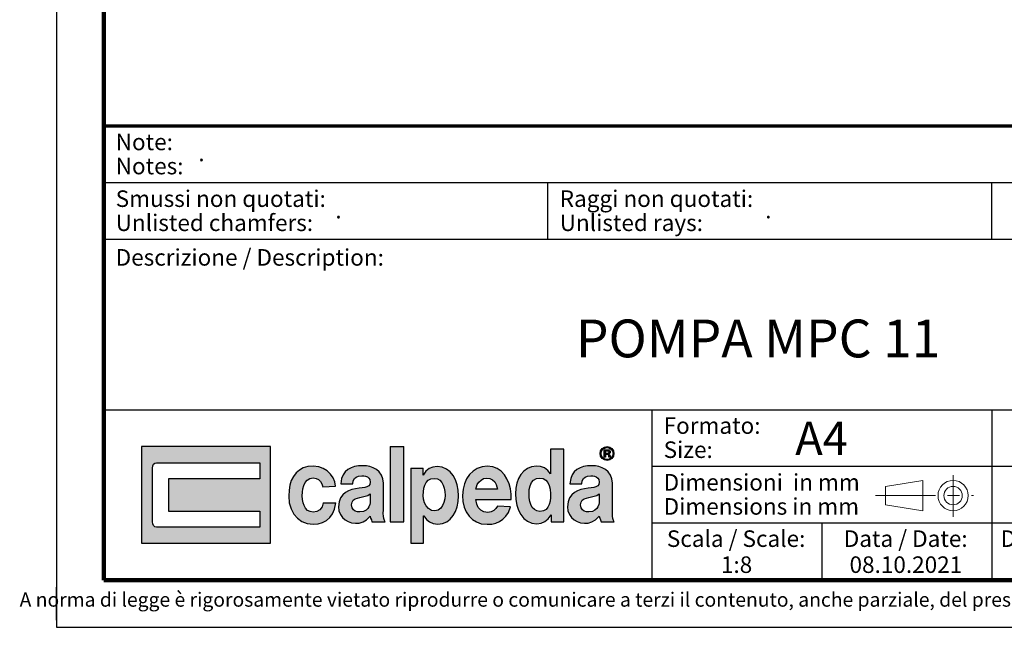
# Model space of a CAD drawing. Units: millimetres. Extents: x -4 to 213, y 0 to 297.
# Drawn here: x -4 to 100, y 0 to 64 of the extents above; entities that cross this region are included whole.
import ezdxf

# ---------------------------------------------------------------- set-up
doc = ezdxf.new("R2010")
doc.units = ezdxf.units.MM
doc.linetypes.add('CENTER', pattern=[10.16, 6.35, -1.27, 1.27, -1.27])
doc.layers.add('FORMAT', color=7, linetype='Continuous')
doc.styles.add('SLDTEXTSTYLE2', font='TXT', dxfattribs={"width": 0.605})
doc.styles.add('SLDTEXTSTYLE8', font='TXT', dxfattribs={"width": 0.670574})

# ---------------------------------------------------------------- blocks, each defined once
blk = doc.blocks.new('Logo Calpeda')
at = {"layer": 'FORMAT'}
h = blk.add_hatch(color=256, dxfattribs=at)
h.paths.add_polyline_path([(4, 14.11), (4, 3.89), (17.64, 3.89), (17.64, 14.11)], flags=0)
h.paths.add_polyline_path([(6.84, 10.7), (6.84, 7.3), (16.5, 7.3), (16.5, 5.59), (5.56, 5.59), (5.4, 5.64), (5.26, 5.76), (5.17, 5.94), (5.14, 6.16), (5.14, 11.84), (5.17, 12.06), (5.26, 12.24), (5.4, 12.36), (5.56, 12.41), (16.5, 12.41), (16.5, 10.7)], flags=0)
for points in [[(31.74, 14.11), (30.3, 14.11), (30.3, 6.16), (31.74, 6.16)], [(24.21, 7.01), (24.42, 7.51), (24.56, 8.17), (23.23, 8.17), (23.1, 7.75), (22.86, 7.43), (22.54, 7.23), (22.15, 7.17), (21.82, 7.23), (21.55, 7.37), (21.34, 7.59), (21.19, 7.87), (21.08, 8.18), (21.02, 8.52), (20.99, 8.92), (21.01, 9.29), (21.07, 9.66), (21.17, 10.01), (21.32, 10.32), (21.53, 10.57), (21.8, 10.74), (22.16, 10.8), (22.47, 10.75), (22.73, 10.62), (22.94, 10.42), (23.08, 10.18), (23.18, 9.86), (24.53, 9.92), (24.45, 10.37), (24.27, 10.8), (24, 11.2), (23.65, 11.54), (23.23, 11.81), (22.76, 11.98), (22.17, 12.05), (21.6, 12), (21.11, 11.86), (20.69, 11.63), (20.34, 11.33), (20.06, 10.96), (19.84, 10.53), (19.69, 10.05), (19.6, 9.52), (19.57, 8.87), (19.63, 8.16), (19.81, 7.52), (20.1, 6.98), (20.49, 6.53), (20.97, 6.19), (21.52, 5.98), (22.14, 5.91), (22.68, 5.95), (23.15, 6.08), (23.57, 6.3), (23.93, 6.61)]]:
    blk.add_hatch(color=256, dxfattribs=at).paths.add_polyline_path(points, flags=0)
h = blk.add_hatch(color=256, dxfattribs=at)
h.paths.add_polyline_path([(47.29, 11.23), (47.28, 11.23), (47, 11.6), (46.64, 11.85), (46.23, 11.99), (45.79, 12.04), (45.28, 11.98), (44.83, 11.8), (44.45, 11.53), (44.14, 11.16), (43.9, 10.73), (43.72, 10.24), (43.61, 9.7), (43.57, 9.1), (43.61, 8.5), (43.71, 7.93), (43.89, 7.4), (44.13, 6.92), (44.44, 6.52), (44.83, 6.22), (45.29, 6.02), (45.82, 5.95), (46.28, 6.01), (46.69, 6.18), (47.04, 6.47), (47.34, 6.9), (47.36, 6.9), (47.36, 6.16), (48.67, 6.16), (48.67, 13.83), (47.29, 13.83)], flags=0)
h.paths.add_polyline_path([(47.15, 10), (47.25, 9.62), (47.29, 9.12), (47.28, 8.72), (47.23, 8.34), (47.14, 8), (47, 7.7), (46.8, 7.47), (46.53, 7.32), (46.16, 7.25), (45.83, 7.31), (45.57, 7.46), (45.35, 7.68), (45.2, 7.98), (45.09, 8.31), (45.02, 8.68), (45, 9.11), (45.03, 9.56), (45.12, 9.96), (45.27, 10.3), (45.49, 10.56), (45.78, 10.73), (46.16, 10.79), (46.49, 10.73), (46.77, 10.57), (46.99, 10.32)], flags=0)
h = blk.add_hatch(color=256, dxfattribs=at)
edge = h.paths.add_edge_path(flags=0)
edge.add_arc((53.26, 13.38), 0.735, 0, 360)
edge = h.paths.add_edge_path(flags=0)
edge.add_arc((53.26, 13.38), 0.633, 0, 360)
h = blk.add_hatch(color=256, dxfattribs=at)
edge = h.paths.add_edge_path(flags=0)
edge.add_spline(control_points=[(53.22, 13.29), (53.29, 13.29), (53.39, 13.3), (53.47, 13.15), (53.45, 13.04), (53.46, 12.99), (53.46, 12.98)], knot_values=[0, 0, 0, 0, 0.343257, 0.665648, 0.908396, 1, 1, 1, 1], weights=[1, 1, 1, 1, 1, 1, 1], degree=3, periodic=0)
edge.add_line((53.46, 12.98), (53.6, 12.98))
edge.add_spline(control_points=[(53.6, 12.98), (53.58, 13.03), (53.61, 13.19), (53.52, 13.34), (53.4, 13.35)], knot_values=[0, 0, 0, 0, 0.356274, 1, 1, 1, 1], weights=[1, 1, 1, 1, 1], degree=3, periodic=0)
edge.add_spline(control_points=[(53.4, 13.35), (53.47, 13.35), (53.58, 13.41), (53.6, 13.56), (53.58, 13.68), (53.48, 13.76), (53.37, 13.78), (53.29, 13.78), (53.25, 13.78)], knot_values=[0, 0, 0, 0, 0.26111, 0.379659, 0.541524, 0.691593, 0.806087, 0.967459, 0.967459, 0.967459, 0.967459], weights=[1, 1, 1, 1, 1, 1, 1, 1, 1], degree=3, periodic=0)
edge.add_line((53.25, 13.78), (52.97, 13.78))
edge.add_line((52.97, 13.78), (52.97, 12.98))
edge.add_line((52.97, 12.98), (53.11, 12.98))
edge.add_line((53.11, 12.98), (53.11, 13.29))
edge.add_line((53.11, 13.29), (53.22, 13.29))
edge = h.paths.add_edge_path(flags=0)
edge.add_line((53.11, 13.68), (53.23, 13.68))
edge.add_spline(control_points=[(53.23, 13.68), (53.3, 13.68), (53.4, 13.69), (53.48, 13.53), (53.4, 13.39), (53.29, 13.39), (53.24, 13.39)], knot_values=[0, 0, 0, 0, 0.295699, 0.511642, 0.734811, 1, 1, 1, 1], weights=[1, 1, 1, 1, 1, 1, 1], degree=3, periodic=0)
edge.add_line((53.24, 13.39), (53.11, 13.39))
edge.add_line((53.11, 13.39), (53.11, 13.68))
h = blk.add_hatch(dxfattribs=at)
h.set_pattern_fill('STEEL', color=256, style=0)
h.set_pattern_definition([(45, (0, 0), (-2.24506, 2.24506), []), (45, (0, 1.5875), (-2.24506, 2.24506), [])])
edge = h.paths.add_edge_path(flags=0)
edge.add_spline(control_points=[(53.46, 12.98), (53.46, 12.99), (53.45, 13.04), (53.47, 13.15), (53.39, 13.3), (53.29, 13.29), (53.22, 13.29)], knot_values=[0, 0, 0, 0, 0.091604, 0.334352, 0.656743, 1, 1, 1, 1], weights=[1, 1, 1, 1, 1, 1, 1], degree=3, periodic=0)
edge.add_line((53.22, 13.29), (53.11, 13.29))
edge.add_line((53.11, 13.29), (53.11, 12.98))
edge.add_line((53.11, 12.98), (52.97, 12.98))
edge.add_line((52.97, 12.98), (52.97, 13.78))
edge.add_line((52.97, 13.78), (53.25, 13.78))
edge.add_spline(control_points=[(53.25, 13.78), (53.29, 13.78), (53.37, 13.78), (53.48, 13.76), (53.58, 13.68), (53.6, 13.56), (53.58, 13.41), (53.47, 13.35), (53.4, 13.35)], knot_values=[0, 0, 0, 0, 0.161372, 0.275866, 0.425935, 0.5878, 0.706349, 0.967459, 0.967459, 0.967459, 0.967459], weights=[1, 1, 1, 1, 1, 1, 1, 1, 1], degree=3, periodic=0)
edge.add_spline(control_points=[(53.4, 13.35), (53.52, 13.34), (53.61, 13.19), (53.58, 13.03), (53.6, 12.98)], knot_values=[0, 0, 0, 0, 0.643726, 1, 1, 1, 1], weights=[1, 1, 1, 1, 1], degree=3, periodic=0)
edge.add_line((53.6, 12.98), (53.46, 12.98))
edge = h.paths.add_edge_path(flags=0)
edge.add_spline(control_points=[(53.24, 13.39), (53.29, 13.39), (53.4, 13.39), (53.48, 13.53), (53.4, 13.69), (53.3, 13.68), (53.23, 13.68)], knot_values=[0, 0, 0, 0, 0.265189, 0.488358, 0.704301, 1, 1, 1, 1], weights=[1, 1, 1, 1, 1, 1, 1], degree=3, periodic=0)
edge.add_line((53.23, 13.68), (53.11, 13.68))
edge.add_line((53.11, 13.68), (53.11, 13.39))
edge.add_line((53.11, 13.39), (53.24, 13.39))
h = blk.add_hatch(color=256, dxfattribs=at)
h.paths.add_polyline_path([(28.24, 6.55), (28.32, 6.35), (28.38, 6.16), (29.76, 6.16), (29.69, 6.31), (29.64, 6.5), (29.6, 6.74), (29.58, 7.05), (29.59, 7.44), (29.59, 10.23), (29.53, 10.71), (29.38, 11.1), (29.15, 11.43), (28.86, 11.68), (28.52, 11.87), (28.16, 12), (27.8, 12.07), (27.41, 12.09), (26.96, 12.07), (26.54, 11.99), (26.16, 11.87), (25.83, 11.69), (25.54, 11.44), (25.32, 11.12), (25.17, 10.72), (25.08, 10.16), (26.35, 10.16), (26.4, 10.48), (26.52, 10.72), (26.7, 10.89), (26.94, 10.99), (27.32, 11.02), (27.51, 11.01), (27.7, 10.97), (27.89, 10.9), (28.04, 10.79), (28.16, 10.63), (28.2, 10.35), (28.15, 10.12), (28.03, 9.96), (27.85, 9.86), (27.61, 9.79), (27.33, 9.75), (27.02, 9.71), (26.62, 9.65), (26.26, 9.58), (25.9, 9.45), (25.57, 9.26), (25.28, 9.01), (25.05, 8.68), (24.9, 8.27), (24.83, 7.74), (24.88, 7.31), (25.03, 6.94), (25.26, 6.62), (25.54, 6.37), (25.87, 6.19), (26.22, 6.06), (26.62, 6), (27.03, 6.03), (27.43, 6.14), (27.79, 6.35), (28.2, 6.74)], flags=0)
h.paths.add_polyline_path([(27.93, 8.95), (28.2, 9.12), (28.2, 8.53), (28.2, 8.38), (28.18, 8.18), (28.14, 7.97), (28.06, 7.75), (27.93, 7.55), (27.75, 7.38), (27.49, 7.25), (27.1, 7.2), (26.84, 7.22), (26.61, 7.29), (26.41, 7.42), (26.27, 7.62), (26.22, 7.94), (26.27, 8.23), (26.4, 8.44), (26.6, 8.57), (26.83, 8.66), (27.09, 8.73), (27.39, 8.79), (27.67, 8.86)], flags=0)
h = blk.add_hatch(color=256, dxfattribs=at)
h.paths.add_polyline_path([(33.78, 11.84), (32.48, 11.84), (32.48, 3.89), (33.84, 3.89), (33.84, 6.78), (33.86, 6.78), (34.14, 6.41), (34.48, 6.14), (34.87, 5.97), (35.35, 5.91), (35.85, 5.97), (36.29, 6.15), (36.67, 6.44), (36.97, 6.81), (37.21, 7.25), (37.38, 7.75), (37.49, 8.3), (37.52, 8.89), (37.49, 9.49), (37.39, 10.07), (37.22, 10.59), (36.98, 11.06), (36.67, 11.44), (36.28, 11.74), (35.82, 11.93), (35.27, 12), (34.83, 11.95), (34.44, 11.79), (34.09, 11.52), (33.8, 11.1), (33.78, 11.1)], flags=0)
h.paths.add_polyline_path([(35.65, 7.59), (35.38, 7.39), (35.04, 7.31), (34.67, 7.37), (34.36, 7.56), (34.11, 7.83), (33.94, 8.17), (33.83, 8.55), (33.8, 8.93), (33.82, 9.33), (33.88, 9.7), (33.98, 10.03), (34.13, 10.32), (34.33, 10.55), (34.6, 10.69), (34.97, 10.75), (35.31, 10.69), (35.57, 10.55), (35.78, 10.33), (35.93, 10.05), (36.03, 9.73), (36.09, 9.37), (36.11, 8.93), (36.09, 8.58), (36, 8.21), (35.86, 7.87)], flags=0)
h = blk.add_hatch(color=256, dxfattribs=at)
h.paths.add_polyline_path([(42.82, 7.15), (43.05, 7.75), (41.65, 7.82), (41.5, 7.58), (41.27, 7.36), (40.98, 7.21), (40.63, 7.14), (40.22, 7.22), (39.89, 7.39), (39.63, 7.67), (39.46, 8.03), (39.37, 8.5), (43.11, 8.5), (43.11, 9.08), (43.03, 9.65), (42.89, 10.19), (42.67, 10.69), (42.39, 11.13), (42.05, 11.5), (41.64, 11.78), (41.16, 11.97), (40.58, 12.04), (40.03, 11.98), (39.53, 11.8), (39.09, 11.53), (38.71, 11.16), (38.4, 10.71), (38.17, 10.19), (38.03, 9.62), (37.97, 8.93), (38.01, 8.3), (38.14, 7.72), (38.36, 7.21), (38.65, 6.77), (39.01, 6.41), (39.44, 6.14), (39.94, 5.96), (40.58, 5.89), (41.05, 5.92), (41.48, 6.02), (41.88, 6.18), (42.24, 6.42), (42.55, 6.74)], flags=0)
h.paths.add_polyline_path([(41.54, 10.09), (41.67, 9.61), (39.38, 9.61), (39.43, 9.84), (39.53, 10.09), (39.7, 10.35), (39.92, 10.57), (40.2, 10.73), (40.55, 10.79), (40.87, 10.74), (41.15, 10.61), (41.37, 10.4)], flags=0)
h = blk.add_hatch(color=256, dxfattribs=at)
h.paths.add_polyline_path([(52.48, 6.55), (52.55, 6.35), (52.62, 6.16), (54, 6.16), (53.93, 6.31), (53.88, 6.5), (53.84, 6.74), (53.82, 7.05), (53.83, 7.44), (53.83, 10.23), (53.77, 10.71), (53.62, 11.1), (53.39, 11.43), (53.1, 11.68), (52.76, 11.87), (52.4, 12), (52.03, 12.07), (51.65, 12.09), (51.2, 12.07), (50.78, 11.99), (50.4, 11.87), (50.07, 11.69), (49.78, 11.44), (49.56, 11.12), (49.41, 10.72), (49.32, 10.16), (50.58, 10.16), (50.64, 10.48), (50.76, 10.72), (50.94, 10.89), (51.18, 10.99), (51.56, 11.02), (51.74, 11.01), (51.94, 10.97), (52.12, 10.9), (52.28, 10.79), (52.4, 10.63), (52.44, 10.35), (52.39, 10.12), (52.27, 9.96), (52.09, 9.86), (51.85, 9.79), (51.57, 9.75), (51.26, 9.71), (50.86, 9.65), (50.5, 9.58), (50.14, 9.45), (49.81, 9.26), (49.52, 9.01), (49.29, 8.68), (49.14, 8.27), (49.07, 7.74), (49.12, 7.31), (49.27, 6.94), (49.5, 6.62), (49.78, 6.37), (50.11, 6.19), (50.46, 6.06), (50.86, 6), (51.27, 6.03), (51.66, 6.14), (52.03, 6.35), (52.44, 6.74)], flags=0)
h.paths.add_polyline_path([(52.17, 8.95), (52.44, 9.12), (52.44, 8.53), (52.44, 8.38), (52.42, 8.18), (52.38, 7.97), (52.3, 7.75), (52.17, 7.55), (51.98, 7.38), (51.73, 7.25), (51.34, 7.2), (51.08, 7.22), (50.84, 7.29), (50.65, 7.42), (50.51, 7.62), (50.46, 7.94), (50.51, 8.23), (50.64, 8.44), (50.84, 8.57), (51.07, 8.66), (51.33, 8.73), (51.62, 8.79), (51.91, 8.86)], flags=0)
at = {"layer": 'FORMAT', "color": 7, "linetype": 'Continuous', "lineweight": 25}
for p, q in [((4, 14.11), (4, 3.89)), ((17.64, 14.11), (4, 14.11)), ((17.64, 3.89), (17.64, 14.11)), ((30.3, 14.11), (31.74, 14.11)), ((30.3, 14.11), (30.3, 6.16)), ((31.74, 6.16), (31.74, 14.11)), ((48.67, 13.83), (47.29, 13.83)), ((47.29, 13.83), (47.29, 11.23)), ((48.67, 6.16), (48.67, 13.83)), ((52.97, 12.98), (52.97, 13.78)), ((52.97, 13.78), (53.25, 13.78)), ((53.11, 13.68), (53.11, 13.39)), ((53.23, 13.68), (53.11, 13.68)), ((53.11, 12.98), (52.97, 12.98)), ((53.11, 13.39), (53.24, 13.39)), ((53.11, 13.29), (53.11, 12.98)), ((53.22, 13.29), (53.11, 13.29)), ((53.6, 12.98), (53.46, 12.98)), ((5.14, 11.84), (5.17, 12.06)), ((5.14, 6.16), (5.14, 11.84)), ((5.17, 12.06), (5.26, 12.24)), ((5.26, 12.24), (5.4, 12.36)), ((5.4, 12.36), (5.56, 12.41)), ((5.56, 12.41), (16.5, 12.41)), ((16.5, 12.41), (16.5, 10.7)), ((20.69, 11.63), (20.34, 11.33)), ((21.11, 11.86), (20.69, 11.63)), ((21.6, 12), (21.11, 11.86)), ((22.17, 12.05), (21.6, 12)), ((22.76, 11.98), (22.17, 12.05)), ((23.23, 11.81), (22.76, 11.98)), ((23.65, 11.54), (23.23, 11.81)), ((24, 11.2), (23.65, 11.54)), ((25.83, 11.69), (25.54, 11.44)), ((26.16, 11.87), (25.83, 11.69)), ((26.54, 11.99), (26.16, 11.87)), ((26.96, 12.07), (26.54, 11.99)), ((27.41, 12.09), (26.96, 12.07)), ((27.8, 12.07), (27.41, 12.09)), ((28.16, 12), (27.8, 12.07)), ((28.52, 11.87), (28.16, 12)), ((28.86, 11.68), (28.52, 11.87)), ((29.15, 11.43), (28.86, 11.68)), ((32.48, 11.84), (33.78, 11.84)), ((32.48, 11.84), (32.48, 3.89)), ((33.78, 11.1), (33.78, 11.84)), ((34.09, 11.52), (33.8, 11.1)), ((34.44, 11.79), (34.09, 11.52)), ((34.83, 11.95), (34.44, 11.79)), ((35.27, 12), (34.83, 11.95)), ((35.82, 11.93), (35.27, 12)), ((36.28, 11.74), (35.82, 11.93)), ((36.67, 11.44), (36.28, 11.74)), ((39.09, 11.53), (38.71, 11.16)), ((39.53, 11.8), (39.09, 11.53)), ((40.03, 11.98), (39.53, 11.8)), ((40.58, 12.04), (40.03, 11.98)), ((41.16, 11.97), (40.58, 12.04)), ((41.64, 11.78), (41.16, 11.97)), ((42.05, 11.5), (41.64, 11.78)), ((42.39, 11.13), (42.05, 11.5)), ((44.45, 11.53), (44.14, 11.16)), ((44.83, 11.8), (44.45, 11.53)), ((45.28, 11.98), (44.83, 11.8)), ((45.79, 12.04), (45.28, 11.98)), ((46.23, 11.99), (45.79, 12.04)), ((46.64, 11.85), (46.23, 11.99)), ((47, 11.6), (46.64, 11.85)), ((47.28, 11.23), (47, 11.6)), ((50.07, 11.69), (49.78, 11.44)), ((50.4, 11.87), (50.07, 11.69)), ((50.78, 11.99), (50.4, 11.87)), ((51.2, 12.07), (50.78, 11.99)), ((51.65, 12.09), (51.2, 12.07)), ((52.03, 12.07), (51.65, 12.09)), ((52.4, 12), (52.03, 12.07)), ((52.76, 11.87), (52.4, 12)), ((53.1, 11.68), (52.76, 11.87)), ((53.39, 11.43), (53.1, 11.68)), ((16.5, 10.7), (6.84, 10.7)), ((6.84, 10.7), (6.84, 7.3)), ((19.84, 10.53), (19.69, 10.05)), ((20.06, 10.96), (19.84, 10.53)), ((20.34, 11.33), (20.06, 10.96)), ((21.32, 10.32), (21.53, 10.57)), ((21.53, 10.57), (21.8, 10.74)), ((21.8, 10.74), (22.16, 10.8)), ((22.16, 10.8), (22.47, 10.75)), ((22.47, 10.75), (22.73, 10.62)), ((22.73, 10.62), (22.94, 10.42)), ((24.27, 10.8), (24, 11.2)), ((24.45, 10.37), (24.27, 10.8)), ((25.17, 10.72), (25.08, 10.16)), ((25.32, 11.12), (25.17, 10.72)), ((25.54, 11.44), (25.32, 11.12)), ((26.35, 10.16), (26.4, 10.48)), ((26.4, 10.48), (26.52, 10.72)), ((26.52, 10.72), (26.7, 10.89)), ((26.7, 10.89), (26.94, 10.99)), ((26.94, 10.99), (27.32, 11.02)), ((27.32, 11.02), (27.51, 11.01)), ((27.51, 11.01), (27.7, 10.97)), ((27.7, 10.97), (27.89, 10.9)), ((27.89, 10.9), (28.04, 10.79)), ((28.04, 10.79), (28.16, 10.63)), ((28.16, 10.63), (28.2, 10.35)), ((29.38, 11.1), (29.15, 11.43)), ((29.53, 10.71), (29.38, 11.1)), ((29.59, 10.23), (29.53, 10.71)), ((33.78, 11.1), (33.8, 11.1)), ((34.13, 10.32), (34.33, 10.55)), ((34.33, 10.55), (34.6, 10.69)), ((34.6, 10.69), (34.97, 10.75)), ((34.97, 10.75), (35.31, 10.69)), ((35.31, 10.69), (35.57, 10.55)), ((35.57, 10.55), (35.78, 10.33)), ((36.98, 11.06), (36.67, 11.44)), ((37.22, 10.59), (36.98, 11.06)), ((37.39, 10.07), (37.22, 10.59)), ((38.4, 10.71), (38.17, 10.19)), ((38.71, 11.16), (38.4, 10.71)), ((39.7, 10.35), (39.92, 10.57)), ((39.92, 10.57), (40.2, 10.73)), ((40.2, 10.73), (40.55, 10.79)), ((40.55, 10.79), (40.87, 10.74)), ((40.87, 10.74), (41.15, 10.61)), ((41.15, 10.61), (41.37, 10.4)), ((42.67, 10.69), (42.39, 11.13)), ((42.89, 10.19), (42.67, 10.69)), ((43.9, 10.73), (43.72, 10.24)), ((44.14, 11.16), (43.9, 10.73)), ((45.27, 10.3), (45.49, 10.56)), ((45.49, 10.56), (45.78, 10.73)), ((45.78, 10.73), (46.16, 10.79)), ((46.16, 10.79), (46.49, 10.73)), ((46.49, 10.73), (46.77, 10.57)), ((46.77, 10.57), (46.99, 10.32)), ((49.41, 10.72), (49.32, 10.16)), ((49.56, 11.12), (49.41, 10.72)), ((49.78, 11.44), (49.56, 11.12)), ((50.58, 10.16), (50.64, 10.48)), ((50.64, 10.48), (50.76, 10.72)), ((50.76, 10.72), (50.94, 10.89)), ((50.94, 10.89), (51.18, 10.99)), ((51.18, 10.99), (51.56, 11.02)), ((51.56, 11.02), (51.74, 11.01)), ((51.74, 11.01), (51.94, 10.97)), ((51.94, 10.97), (52.12, 10.9)), ((52.12, 10.9), (52.28, 10.79)), ((52.28, 10.79), (52.4, 10.63)), ((52.4, 10.63), (52.44, 10.35)), ((53.62, 11.1), (53.39, 11.43)), ((53.77, 10.71), (53.62, 11.1)), ((53.83, 10.23), (53.77, 10.71)), ((19.6, 9.52), (19.57, 8.87)), ((19.69, 10.05), (19.6, 9.52)), ((21.01, 9.29), (21.07, 9.66)), ((21.07, 9.66), (21.17, 10.01)), ((21.17, 10.01), (21.32, 10.32)), ((22.94, 10.42), (23.08, 10.18)), ((23.08, 10.18), (23.18, 9.86)), ((23.18, 9.86), (24.53, 9.92)), ((24.53, 9.92), (24.45, 10.37)), ((25.08, 10.16), (26.35, 10.16)), ((25.9, 9.45), (25.57, 9.26)), ((26.26, 9.58), (25.9, 9.45)), ((26.62, 9.65), (26.26, 9.58)), ((27.02, 9.71), (26.62, 9.65)), ((27.33, 9.75), (27.02, 9.71)), ((27.61, 9.79), (27.33, 9.75)), ((27.85, 9.86), (27.61, 9.79)), ((28.03, 9.96), (27.85, 9.86)), ((28.15, 10.12), (28.03, 9.96)), ((28.2, 10.35), (28.15, 10.12)), ((29.59, 7.44), (29.59, 10.23)), ((33.82, 9.33), (33.88, 9.7)), ((33.88, 9.7), (33.98, 10.03)), ((33.98, 10.03), (34.13, 10.32)), ((35.78, 10.33), (35.93, 10.05)), ((35.93, 10.05), (36.03, 9.73)), ((36.03, 9.73), (36.09, 9.37)), ((37.49, 9.49), (37.39, 10.07)), ((37.52, 8.89), (37.49, 9.49)), ((38.03, 9.62), (37.97, 8.93)), ((38.17, 10.19), (38.03, 9.62)), ((39.38, 9.61), (39.43, 9.84)), ((41.67, 9.61), (39.38, 9.61)), ((39.43, 9.84), (39.53, 10.09)), ((39.53, 10.09), (39.7, 10.35)), ((41.37, 10.4), (41.54, 10.09)), ((41.54, 10.09), (41.67, 9.61)), ((43.03, 9.65), (42.89, 10.19)), ((43.11, 9.08), (43.03, 9.65)), ((43.61, 9.7), (43.57, 9.1)), ((43.72, 10.24), (43.61, 9.7)), ((45, 9.11), (45.03, 9.56)), ((45.03, 9.56), (45.12, 9.96)), ((45.12, 9.96), (45.27, 10.3)), ((46.99, 10.32), (47.15, 10)), ((47.15, 10), (47.25, 9.62)), ((47.25, 9.62), (47.29, 9.12)), ((49.32, 10.16), (50.58, 10.16)), ((50.14, 9.45), (49.81, 9.26)), ((50.5, 9.58), (50.14, 9.45)), ((50.86, 9.65), (50.5, 9.58)), ((51.26, 9.71), (50.86, 9.65)), ((51.57, 9.75), (51.26, 9.71)), ((51.85, 9.79), (51.57, 9.75)), ((52.09, 9.86), (51.85, 9.79)), ((52.27, 9.96), (52.09, 9.86)), ((52.39, 10.12), (52.27, 9.96)), ((52.44, 10.35), (52.39, 10.12)), ((53.83, 7.44), (53.83, 10.23)), ((19.57, 8.87), (19.63, 8.16)), ((20.99, 8.92), (21.01, 9.29)), ((21.02, 8.52), (20.99, 8.92)), ((21.08, 8.18), (21.02, 8.52)), ((25.05, 8.68), (24.9, 8.27)), ((25.28, 9.01), (25.05, 8.68)), ((25.57, 9.26), (25.28, 9.01)), ((26.27, 8.23), (26.4, 8.44)), ((26.4, 8.44), (26.6, 8.57)), ((26.6, 8.57), (26.83, 8.66)), ((26.83, 8.66), (27.09, 8.73)), ((27.09, 8.73), (27.39, 8.79)), ((27.39, 8.79), (27.67, 8.86)), ((27.67, 8.86), (27.93, 8.95)), ((27.93, 8.95), (28.2, 9.12)), ((28.2, 8.38), (28.18, 8.18)), ((28.2, 9.12), (28.2, 8.53)), ((28.2, 8.53), (28.2, 8.38)), ((33.8, 8.93), (33.82, 9.33)), ((33.83, 8.55), (33.8, 8.93)), ((33.94, 8.17), (33.83, 8.55)), ((36.09, 8.58), (36, 8.21)), ((36.09, 9.37), (36.11, 8.93)), ((36.11, 8.93), (36.09, 8.58)), ((37.49, 8.3), (37.52, 8.89)), ((37.97, 8.93), (38.01, 8.3)), ((39.46, 8.03), (39.37, 8.5)), ((39.37, 8.5), (43.11, 8.5)), ((43.11, 8.5), (43.11, 9.08)), ((43.57, 9.1), (43.61, 8.5)), ((43.61, 8.5), (43.71, 7.93)), ((45.02, 8.68), (45, 9.11)), ((45.09, 8.31), (45.02, 8.68)), ((47.23, 8.34), (47.14, 8)), ((47.28, 8.72), (47.23, 8.34)), ((47.29, 9.12), (47.28, 8.72)), ((49.29, 8.68), (49.14, 8.27)), ((49.52, 9.01), (49.29, 8.68)), ((49.81, 9.26), (49.52, 9.01)), ((50.51, 8.23), (50.64, 8.44)), ((50.64, 8.44), (50.84, 8.57)), ((50.84, 8.57), (51.07, 8.66)), ((51.07, 8.66), (51.33, 8.73)), ((51.33, 8.73), (51.62, 8.79)), ((51.62, 8.79), (51.91, 8.86)), ((51.91, 8.86), (52.17, 8.95)), ((52.17, 8.95), (52.44, 9.12)), ((52.44, 8.38), (52.42, 8.18)), ((52.44, 9.12), (52.44, 8.53)), ((52.44, 8.53), (52.44, 8.38)), ((6.84, 7.3), (16.5, 7.3)), ((16.5, 7.3), (16.5, 5.59)), ((19.63, 8.16), (19.81, 7.52)), ((19.81, 7.52), (20.1, 6.98)), ((21.19, 7.87), (21.08, 8.18)), ((21.34, 7.59), (21.19, 7.87)), ((21.55, 7.37), (21.34, 7.59)), ((21.82, 7.23), (21.55, 7.37)), ((22.86, 7.43), (22.54, 7.23)), ((23.1, 7.75), (22.86, 7.43)), ((23.23, 8.17), (23.1, 7.75)), ((23.23, 8.17), (24.56, 8.17)), ((24.21, 7.01), (24.42, 7.51)), ((24.42, 7.51), (24.56, 8.17)), ((24.9, 8.27), (24.83, 7.74)), ((24.83, 7.74), (24.88, 7.31)), ((24.88, 7.31), (25.03, 6.94)), ((26.22, 7.94), (26.27, 8.23)), ((26.27, 7.62), (26.22, 7.94)), ((26.41, 7.42), (26.27, 7.62)), ((26.61, 7.29), (26.41, 7.42)), ((27.75, 7.38), (27.49, 7.25)), ((27.93, 7.55), (27.75, 7.38)), ((28.06, 7.75), (27.93, 7.55)), ((28.14, 7.97), (28.06, 7.75)), ((28.18, 8.18), (28.14, 7.97)), ((29.58, 7.05), (29.59, 7.44)), ((34.11, 7.83), (33.94, 8.17)), ((34.36, 7.56), (34.11, 7.83)), ((34.67, 7.37), (34.36, 7.56)), ((35.04, 7.31), (34.67, 7.37)), ((35.38, 7.39), (35.04, 7.31)), ((35.65, 7.59), (35.38, 7.39)), ((35.86, 7.87), (35.65, 7.59)), ((36, 8.21), (35.86, 7.87)), ((37.21, 7.25), (37.38, 7.75)), ((37.38, 7.75), (37.49, 8.3)), ((38.01, 8.3), (38.14, 7.72)), ((38.14, 7.72), (38.36, 7.21)), ((39.63, 7.67), (39.46, 8.03)), ((39.89, 7.39), (39.63, 7.67)), ((40.22, 7.22), (39.89, 7.39)), ((41.27, 7.36), (40.98, 7.21)), ((41.5, 7.58), (41.27, 7.36)), ((41.65, 7.82), (41.5, 7.58)), ((43.05, 7.75), (41.65, 7.82)), ((42.82, 7.15), (43.05, 7.75)), ((43.71, 7.93), (43.89, 7.4)), ((43.89, 7.4), (44.13, 6.92)), ((45.2, 7.98), (45.09, 8.31)), ((45.35, 7.68), (45.2, 7.98)), ((45.57, 7.46), (45.35, 7.68)), ((45.83, 7.31), (45.57, 7.46)), ((46.16, 7.25), (45.83, 7.31)), ((46.53, 7.32), (46.16, 7.25)), ((46.8, 7.47), (46.53, 7.32)), ((47, 7.7), (46.8, 7.47)), ((47.14, 8), (47, 7.7)), ((49.14, 8.27), (49.07, 7.74)), ((49.07, 7.74), (49.12, 7.31)), ((49.12, 7.31), (49.27, 6.94)), ((50.46, 7.94), (50.51, 8.23)), ((50.51, 7.62), (50.46, 7.94)), ((50.65, 7.42), (50.51, 7.62)), ((50.84, 7.29), (50.65, 7.42)), ((51.98, 7.38), (51.73, 7.25)), ((52.17, 7.55), (51.98, 7.38)), ((52.3, 7.75), (52.17, 7.55)), ((52.38, 7.97), (52.3, 7.75)), ((52.42, 8.18), (52.38, 7.97)), ((53.82, 7.05), (53.83, 7.44)), ((20.1, 6.98), (20.49, 6.53)), ((20.49, 6.53), (20.97, 6.19)), ((22.15, 7.17), (21.82, 7.23)), ((22.54, 7.23), (22.15, 7.17)), ((23.15, 6.08), (23.57, 6.3)), ((23.57, 6.3), (23.93, 6.61)), ((23.93, 6.61), (24.21, 7.01)), ((25.03, 6.94), (25.26, 6.62)), ((25.26, 6.62), (25.54, 6.37)), ((25.54, 6.37), (25.87, 6.19)), ((26.84, 7.22), (26.61, 7.29)), ((27.1, 7.2), (26.84, 7.22)), ((27.49, 7.25), (27.1, 7.2)), ((27.43, 6.14), (27.79, 6.35)), ((27.79, 6.35), (28.2, 6.74)), ((28.2, 6.74), (28.24, 6.55)), ((28.24, 6.55), (28.32, 6.35)), ((28.32, 6.35), (28.38, 6.16)), ((29.6, 6.74), (29.58, 7.05)), ((29.64, 6.5), (29.6, 6.74)), ((29.69, 6.31), (29.64, 6.5)), ((29.76, 6.16), (29.69, 6.31)), ((33.84, 6.78), (33.86, 6.78)), ((33.84, 3.89), (33.84, 6.78)), ((33.86, 6.78), (34.14, 6.41)), ((34.14, 6.41), (34.48, 6.14)), ((36.29, 6.15), (36.67, 6.44)), ((36.67, 6.44), (36.97, 6.81)), ((36.97, 6.81), (37.21, 7.25)), ((38.36, 7.21), (38.65, 6.77)), ((38.65, 6.77), (39.01, 6.41)), ((39.01, 6.41), (39.44, 6.14)), ((40.63, 7.14), (40.22, 7.22)), ((40.98, 7.21), (40.63, 7.14)), ((41.88, 6.18), (42.24, 6.42)), ((42.24, 6.42), (42.55, 6.74)), ((42.55, 6.74), (42.82, 7.15)), ((44.13, 6.92), (44.44, 6.52)), ((44.44, 6.52), (44.83, 6.22)), ((46.69, 6.18), (47.04, 6.47)), ((47.04, 6.47), (47.34, 6.9)), ((47.34, 6.9), (47.36, 6.9)), ((47.36, 6.9), (47.36, 6.16)), ((49.27, 6.94), (49.5, 6.62)), ((49.5, 6.62), (49.78, 6.37)), ((49.78, 6.37), (50.11, 6.19)), ((51.08, 7.22), (50.84, 7.29)), ((51.34, 7.2), (51.08, 7.22)), ((51.73, 7.25), (51.34, 7.2)), ((51.66, 6.14), (52.03, 6.35)), ((52.03, 6.35), (52.44, 6.74)), ((52.44, 6.74), (52.48, 6.55)), ((52.48, 6.55), (52.55, 6.35)), ((52.55, 6.35), (52.62, 6.16)), ((53.84, 6.74), (53.82, 7.05)), ((53.88, 6.5), (53.84, 6.74)), ((53.93, 6.31), (53.88, 6.5)), ((54, 6.16), (53.93, 6.31)), ((5.17, 5.94), (5.14, 6.16)), ((5.26, 5.76), (5.17, 5.94)), ((5.4, 5.64), (5.26, 5.76)), ((5.56, 5.59), (5.4, 5.64)), ((16.5, 5.59), (5.56, 5.59)), ((20.97, 6.19), (21.52, 5.98)), ((21.52, 5.98), (22.14, 5.91)), ((22.14, 5.91), (22.68, 5.95)), ((22.68, 5.95), (23.15, 6.08)), ((25.87, 6.19), (26.22, 6.06)), ((26.22, 6.06), (26.62, 6)), ((26.62, 6), (27.03, 6.03)), ((27.03, 6.03), (27.43, 6.14)), ((28.38, 6.16), (29.76, 6.16)), ((30.3, 6.16), (31.74, 6.16)), ((34.48, 6.14), (34.87, 5.97)), ((34.87, 5.97), (35.35, 5.91)), ((35.35, 5.91), (35.85, 5.97)), ((35.85, 5.97), (36.29, 6.15)), ((39.44, 6.14), (39.94, 5.96)), ((39.94, 5.96), (40.58, 5.89)), ((40.58, 5.89), (41.05, 5.92)), ((41.05, 5.92), (41.48, 6.02)), ((41.48, 6.02), (41.88, 6.18)), ((44.83, 6.22), (45.29, 6.02)), ((45.29, 6.02), (45.82, 5.95)), ((45.82, 5.95), (46.28, 6.01)), ((46.28, 6.01), (46.69, 6.18)), ((47.36, 6.16), (48.67, 6.16)), ((50.11, 6.19), (50.46, 6.06)), ((50.46, 6.06), (50.86, 6)), ((50.86, 6), (51.27, 6.03)), ((51.27, 6.03), (51.66, 6.14)), ((52.62, 6.16), (54, 6.16)), ((4, 3.89), (17.64, 3.89)), ((32.48, 3.89), (33.84, 3.89))]:
    blk.add_line(p, q, dxfattribs=at)
at = {"layer": 'FORMAT', "color": 7, "lineweight": 25}
blk.add_line((47.28, 11.23), (47.29, 11.23), dxfattribs=at)
for radius in [0.735, 0.633]:
    blk.add_circle((53.26, 13.38), radius, dxfattribs=at)
for points, knots in [([(53.23, 13.68), (53.3, 13.68), (53.4, 13.69), (53.48, 13.53), (53.4, 13.39), (53.29, 13.39), (53.24, 13.39)], [0, 0, 0, 0, 0.295699, 0.511642, 0.734811, 1, 1, 1, 1]), ([(53.25, 13.78), (53.29, 13.78), (53.37, 13.78), (53.48, 13.76), (53.58, 13.68), (53.6, 13.56), (53.58, 13.41), (53.47, 13.35), (53.4, 13.35)], [0, 0, 0, 0, 0.1613721, 0.2758661, 0.4259353, 0.5877997, 0.7063493, 0.9674591, 0.9674591, 0.9674591, 0.9674591]), ([(53.46, 12.98), (53.46, 12.99), (53.45, 13.04), (53.47, 13.15), (53.39, 13.3), (53.29, 13.29), (53.22, 13.29)], [0, 0, 0, 0, 0.091604, 0.334352, 0.656743, 1, 1, 1, 1]), ([(53.4, 13.35), (53.52, 13.34), (53.61, 13.19), (53.58, 13.03), (53.6, 12.98)], [0, 0, 0, 0, 0.643726, 1, 1, 1, 1])]:
    blk.add_open_spline(points, degree=3, knots=knots, dxfattribs=at)
blk = doc.blocks.new('SW_NOTE_0_1')
at = {"color": 0, "linetype": 'Continuous', "lineweight": 0, "char_height": 1.75, "attachment_point": 1, "style": 'SLDTEXTSTYLE2'}
for s, insert in [('Note:', (0, 2.26)), ('Notes:', (0, -0.29))]:
    blk.add_mtext(s, dxfattribs=dict(at, insert=insert))
blk = doc.blocks.new('SW_NOTE_0_7')
at = {"color": 0, "linetype": 'Continuous', "lineweight": 0, "char_height": 1.75, "attachment_point": 1, "style": 'SLDTEXTSTYLE2'}
for s, insert in [('Formato:', (0, 2.26)), ('Size:', (0, -0.29))]:
    blk.add_mtext(s, dxfattribs=dict(at, insert=insert))
blk = doc.blocks.new('SW_NOTE_0_10')
at = {"color": 0, "linetype": 'Continuous', "lineweight": 0, "char_height": 1.75, "attachment_point": 1, "style": 'SLDTEXTSTYLE2'}
for s, insert in [('Raggi non quotati:', (0, 2.26)), ('Unlisted rays:', (0, -0.29))]:
    blk.add_mtext(s, dxfattribs=dict(at, insert=insert))
blk = doc.blocks.new('SW_NOTE_0_11')
at = {"color": 0, "linetype": 'Continuous', "lineweight": 0, "char_height": 1.75, "attachment_point": 1, "style": 'SLDTEXTSTYLE2'}
for s, insert in [('Smussi non quotati:', (0, 2.26)), ('Unlisted chamfers:', (0, -0.29))]:
    blk.add_mtext(s, dxfattribs=dict(at, insert=insert))
blk = doc.blocks.new('SW_NOTE_0_15')
at = {"color": 0, "linetype": 'Continuous', "lineweight": 0, "char_height": 1.75, "attachment_point": 1, "style": 'SLDTEXTSTYLE2'}
for s, insert in [('Dimensioni  in mm', (0, 2.26)), ('Dimensions in mm', (0, -0.29))]:
    blk.add_mtext(s, dxfattribs=dict(at, insert=insert))

msp = doc.modelspace()

# ---------------------------------------------------------------- linework, layer by layer
at = {"color": 7, "linetype": 'Continuous', "lineweight": 25}
for p, q in [((0, 297), (0, 0)), ((205, 47), (5, 47)), ((52, 41), (52, 47)), ((99, 41), (99, 47)), ((205, 41), (5, 41)), ((5, 23), (205, 23)), ((63, 23), (63, 5)), ((99, 23), (99, 5)), ((205, 17), (63, 17)), ((146, 11), (63, 11)), ((81, 11), (81, 5)), ((0, 0.75), (0, 4.25)), ((0, 0), (210, 0))]:
    msp.add_line(p, q, dxfattribs=at)
at = {"color": 7, "linetype": 'Continuous', "lineweight": 140}
for p in [(5, 292), (205, 5)]:
    msp.add_line(p, (5, 5), dxfattribs=at)
at = {"color": 7, "linetype": 'Continuous', "lineweight": 70}
for p, q in [((5, 53), (5, 5)), ((205, 53), (5, 53))]:
    msp.add_line(p, q, dxfattribs=at)
at = {"color": 7, "linetype": 'CENTER', "lineweight": 18}
for p, q in [((94.89, 11.68), (94.89, 16.08)), ((86.68, 13.93), (97.04, 13.93))]:
    msp.add_line(p, q, dxfattribs=at)
at = {"color": 7, "linetype": 'Continuous', "lineweight": 18}
for p, q in [((87.73, 14.9), (91.68, 15.53)), ((87.73, 14.9), (87.73, 12.96)), ((91.68, 12.33), (91.68, 15.53)), ((87.73, 12.96), (91.68, 12.33))]:
    msp.add_line(p, q, dxfattribs=at)
for radius in [1.6, 0.973]:
    msp.add_circle((94.89, 13.93), radius, dxfattribs=at)

# ---------------------------------------------------------------- block references
at = {"color": 7, "linetype": 'Continuous', "lineweight": 0}
for name, p in [('SW_NOTE_0_1', (6.25, 49.95)), ('SW_NOTE_0_11', (6.25, 43.95)), ('SW_NOTE_0_10', (53.25, 43.95)), ('SW_NOTE_0_7', (64.25, 19.95)), ('SW_NOTE_0_15', (64.25, 13.95))]:
    msp.add_blockref(name, p, dxfattribs=at)
at = {"layer": 'FORMAT'}
msp.add_blockref('Logo Calpeda', (5, 5), dxfattribs=at)

# ---------------------------------------------------------------- texts
at = {"color": 7, "linetype": 'Continuous', "lineweight": 0}
for s, insert, char_height, attachment_point, style in [('.', (15, 51.04), 1.75, 1, 'SLDTEXTSTYLE2'), ('.', (29.5, 45), 1.75, 1, 'SLDTEXTSTYLE2'), ('.', (75, 45), 1.75, 1, 'SLDTEXTSTYLE2'), ('Descrizione / Description:', (6.25, 40), 1.75, 1, 'SLDTEXTSTYLE2'), ('A4', (80.96, 21.74), 3.5, 2, 'SLDTEXTSTYLE2'), ('Scala / Scale:', (71.92, 10.25), 1.75, 2, 'SLDTEXTSTYLE2'), ('Data / Date:', (89.87, 10.25), 1.75, 2, 'SLDTEXTSTYLE2'), ('Disegnato / Drawn:', (110.51, 10.25), 1.75, 2, 'SLDTEXTSTYLE2'), ('1:8', (71.97, 7.5), 1.75, 2, 'SLDTEXTSTYLE2'), ('08.10.2021', (89.89, 7.5), 1.75, 2, 'SLDTEXTSTYLE2'), ('A norma di legge è rigorosamente vietato riprodurre o comunicare a terzi il contenuto, anche parziale, del presente disegno / According to law is strictly forbidden any partial or total reproducution or comunication of this drawing', (104.6, 3.68), 1.5, 2, 'SLDTEXTSTYLE8')]:
    msp.add_mtext(s, dxfattribs=dict(at, insert=insert, char_height=char_height, attachment_point=attachment_point, style=style))
at = {"layer": 'FORMAT', "color": 7, "insert": (74.25, 32.55), "char_height": 4, "attachment_point": 2, "style": 'SLDTEXTSTYLE2'}
msp.add_mtext('POMPA MPC 11', dxfattribs=at)

doc.saveas('drawing.dxf')
